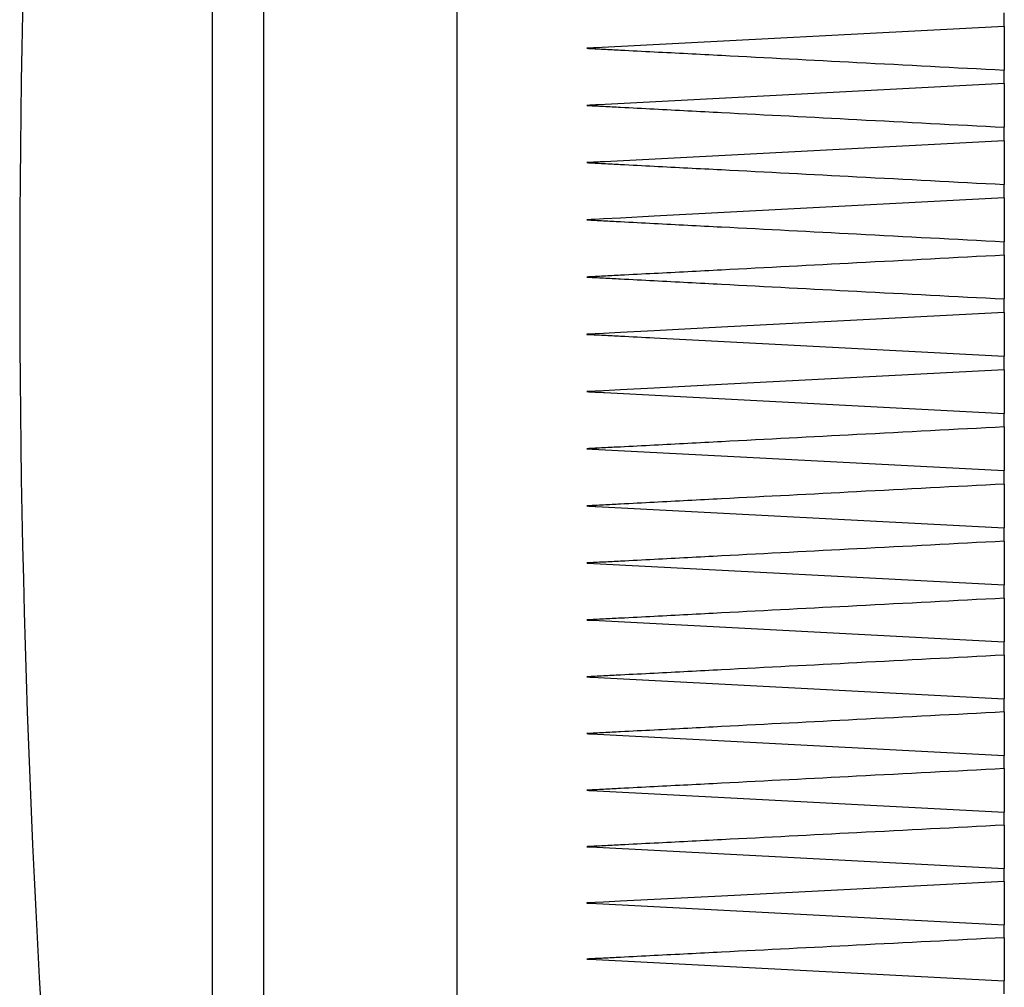
# Model space of a CAD drawing. Units: inches. Extents: x -21.6 to 16.6, y 0.2 to 12.7.
# Drawn here: x 6.4 to 6.4, y 5.1 to 5.1 of the extents above; entities that cross this region are included whole.
import ezdxf

# ---------------------------------------------------------------- set-up
doc = ezdxf.new("R2010")
doc.units = ezdxf.units.IN
doc.header["$MEASUREMENT"] = 0

msp = doc.modelspace()

# ---------------------------------------------------------------- linework, layer by layer
at = {"color": 7, "linetype": 'Continuous', "lineweight": 25}
for p, q in [((6.412199045706629, 5.114348597439746), (6.412199045706629, 5.145598600881484)), ((6.41035786253169, 5.102629870593256), (6.41035786253169, 5.134646149627359)), ((6.40986599710265, 5.13239083345874), (6.40986599710265, 5.103931962218049)), ((6.417407412205801, 5.116736303190099), (6.417407412205801, 5.116864683929255)), ((6.417407412205801, 5.116736889849989), (6.413516977148439, 5.116532927761731)), ((6.417407412205801, 5.116736889849989), (6.417407412205801, 5.116320654658373)), ((6.417407412205801, 5.116192176142568), (6.417407412205801, 5.116320654658373)), ((6.417407412205801, 5.116192469472513), (6.413545283488109, 5.115990071810628)), ((6.417407412205801, 5.116192469472513), (6.417407412205801, 5.1157760387276)), ((6.417407412205801, 5.115647462435147), (6.417407412205801, 5.1157760387276)), ((6.417407412205801, 5.115647560211795), (6.413601113954262, 5.115448095849358)), ((6.417407412205801, 5.115647560211795), (6.417407412205801, 5.115231031690235)), ((6.417407412205801, 5.115102357621133), (6.417407412205801, 5.115231031690235)), ((6.417407412205801, 5.115102357621133), (6.414072984058733, 5.114927630750704)), ((6.417407412205801, 5.115102357621133), (6.417407412205801, 5.114685731322925)), ((6.417407412205801, 5.114556959477174), (6.417407412205801, 5.114685731322925)), ((6.417407412205801, 5.114556959477174), (6.417407412205801, 5.114140333178966)), ((6.412199045706629, 5.083098593998008), (6.412199045706629, 5.114348597439746)), ((6.417407412205801, 5.114011561333216), (6.417407412205801, 5.114140333178966)), ((6.417407412205801, 5.114011561333216), (6.417407412205801, 5.113594935035007)), ((6.414073619606947, 5.113769661905437), (6.417407412205801, 5.113594935035007)), ((6.417407412205801, 5.113466260965907), (6.417407412205801, 5.113594935035007)), ((6.417407412205801, 5.113466260965907), (6.417407412205801, 5.113049732444345)), ((6.41360121173091, 5.113249196806783), (6.417407412205801, 5.113049732444345)), ((6.417407412205801, 5.11292125392854), (6.417407412205801, 5.113049830220993)), ((6.417407412205801, 5.11292125392854), (6.417407412205801, 5.112504823183628)), ((6.41354518571146, 5.112707220845513), (6.417407412205801, 5.112504823183628)), ((6.417407412205801, 5.112376637997768), (6.417407412205801, 5.112505116513573)), ((6.417407412205801, 5.112376637997768), (6.417407412205801, 5.111960402806152)), ((6.413516830483466, 5.112164267117761), (6.417407412205801, 5.111960402806152)), ((6.417407412205801, 5.111832608726885), (6.417407412205801, 5.111960989466041)), ((6.417407412205801, 5.111832608726885), (6.417407412205801, 5.111416666865214)), ((6.413500012899967, 5.111621508943306), (6.417407412205801, 5.111416666865214)), ((6.417407412205801, 5.111289361669187), (6.417407412205801, 5.111417546855048)), ((6.417407412205801, 5.111289361669187), (6.417407412205801, 5.110873810914111)), ((6.413488670808769, 5.111079141875443), (6.417407412205801, 5.110873810914111)), ((6.417407412205801, 5.110747092377974), (6.417407412205801, 5.110874984233889)), ((6.417407412205801, 5.110747092377974), (6.417407412205801, 5.110331932729488)), ((6.413480750900261, 5.110537654797414), (6.417407412205801, 5.110331932729488)), ((6.417407412205801, 5.11020589862989), (6.417407412205801, 5.110333497155861)), ((6.417407412205801, 5.11020589862989), (6.417407412205801, 5.109791130087999)), ((6.413474639859746, 5.109997243262516), (6.417407412205801, 5.109791130087999)), ((6.417407412205801, 5.109665975978233), (6.417407412205801, 5.10979328117426)), ((6.417407412205801, 5.109665975978233), (6.417407412205801, 5.109251696319583)), ((6.413469848803982, 5.109458102824046), (6.417407412205801, 5.109251696319583)), ((6.417407412205801, 5.109127422199652), (6.417407412205801, 5.109254434065734)), ((6.417407412205801, 5.109127422199652), (6.417407412205801, 5.10871382697754)), ((6.413466182179672, 5.108920331258651), (6.417407412205801, 5.10871382697754)), ((6.417407412205801, 5.108590530624093), (6.417407412205801, 5.108717053606933)), ((6.417407412205801, 5.108590530624093), (6.417407412205801, 5.108177522061869)), ((6.413463053326928, 5.108384221896277), (6.417407412205801, 5.108177522061869)), ((6.417407412205801, 5.108055301251552), (6.417407412205801, 5.108181530904447)), ((6.417407412205801, 5.108055301251552), (6.417407412205801, 5.107643074902515)), ((6.413460462245749, 5.107849872513571), (6.417407412205801, 5.107643074902515)), ((6.417407412205801, 5.107522027411977), (6.417407412205801, 5.107647768181631))]:
    msp.add_line(p, q, dxfattribs=at)
at = {"color": 7, "linetype": 'Continuous', "lineweight": 25, "flags": 128}
for points in [[(6.414072690728788, 5.114927630750704), (6.413752276652462, 5.114910813167204), (6.41359221627927, 5.114902404375455), (6.413512186092675, 5.114898199979579), (6.413472146555215, 5.114896146669966), (6.413452151230647, 5.114895071126836), (6.413442178012525, 5.114894582243594), (6.413437142515141, 5.114894288913649), (6.41343464921061, 5.114894191137002), (6.413433427002507, 5.114894093360353), (6.413432791454293, 5.114894093360353), (6.413432498124348, 5.114893995583705), (6.413432155906079, 5.114893995583705), (6.413432155906079, 5.114893995583705)], [(6.417407412205801, 5.114011561333216), (6.416002263993749, 5.113937935517082), (6.414715132196139, 5.113870469629786), (6.414073130723706, 5.113836834462787), (6.413752521094082, 5.113820016879288), (6.413592314055919, 5.113811608087538), (6.413512234981, 5.113807403691663), (6.413472195443539, 5.11380535038205), (6.413452151230647, 5.113804274838919), (6.413442178012525, 5.113803785955676), (6.413437142515141, 5.113803492625732), (6.41343464921061, 5.113803394849084), (6.413433427002507, 5.113803297072436), (6.413432791454293, 5.113803297072436), (6.413432498124348, 5.113803297072436), (6.413432155906079, 5.113803199295787)], [(6.417407412205801, 5.113466260965907), (6.416002508435369, 5.113392635149771), (6.414715278861111, 5.113325267039124), (6.41407317961203, 5.113291631872125), (6.413752569982407, 5.113274814288626), (6.413592314055919, 5.113266405496875), (6.413512234981, 5.113262201101), (6.413472195443539, 5.113260147791387), (6.413452200118972, 5.113259072248256), (6.413442178012525, 5.113258583365015), (6.413437142515141, 5.113258290035071), (6.41343464921061, 5.113258192258422), (6.413433427002507, 5.113258094481774), (6.413432791454293, 5.113258094481774), (6.413432498124348, 5.113257996705126), (6.413432155906079, 5.113257996705126)], [(6.417407412205801, 5.108590530624093), (6.416002410658722, 5.108518175904385), (6.414715229972787, 5.108451883336868), (6.41407317961203, 5.108418834829759), (6.413752521094082, 5.108402310576204), (6.413592314055919, 5.108394097337751), (6.413512234981, 5.108389990718524), (6.413472195443539, 5.108387937408911), (6.413452200118972, 5.108386861865779), (6.413442178012525, 5.108386372982539), (6.413437142515141, 5.108386079652594), (6.41343464921061, 5.108385981875945), (6.413433427002507, 5.108385884099297), (6.413432791454293, 5.108385884099297), (6.413432498124348, 5.108385884099297), (6.413432155906079, 5.108385884099297)]]:
    msp.add_lwpolyline(points, dxfattribs=at)
at = {"color": 7, "linetype": 'Continuous', "lineweight": 25}
for centre, radius, start, end in [((6.52730322986126, 5.114348635158971), 0.1192708333333336, 170.575055842479, 190.0595995656984), ((6.413718686390252, 5.111824639317055), 0.004712607207958549, 92.4531261445458, 93.48578153854388), ((6.414384233094005, 5.099001696177162), 0.01700907825559569, 92.82718337462653, 93.20878825514853), ((6.41483408919678, 5.090426493464249), 0.02505196227578065, 92.82104962832896, 93.20800597255553)]:
    msp.add_arc(centre, radius, start, end, dxfattribs=at)
for points, knots in [([(6.413432155906079, 5.11652852781256), (6.413432269904811, 5.116528526837762), (6.413432481616741, 5.116528525027423), (6.413432909072287, 5.116528541676459), (6.41343361411984, 5.116528351080147), (6.413435080815648, 5.1165285134064), (6.413437979643533, 5.116528056677865), (6.413443850735332, 5.11652810459565), (6.413455513365723, 5.11652711578149), (6.413478888059274, 5.11652629675904), (6.413525588596044, 5.116523465481882), (6.413619075603571, 5.116518814007504), (6.413806120643232, 5.116509001574744), (6.414180534913235, 5.116489353678277), (6.414930734424292, 5.116450268022021), (6.416042072573416, 5.116392016407639), (6.416939338413333, 5.116345119314509), (6.417407412205801, 5.116320654658373)], [0, 0, 0, 0, 8.596895446212591e-05, 0.0001596566297153767, 0.0003211916373394155, 0.0006282236175612938, 0.001256492378792993, 0.00252241766369035, 0.005044419540671752, 0.01007352464994115, 0.02014646484754407, 0.0403033067985494, 0.08061566809219227, 0.1613043575888278, 0.3228643750585649, 0.6467608306456796, 1, 1, 1, 1]), ([(6.413432155906079, 5.115984107435084), (6.413432269982381, 5.115984107520349), (6.413432481838369, 5.115984107678697), (6.413432905476981, 5.115984106230938), (6.413433624493051, 5.115984122722122), (6.413435085381386, 5.115983937789372), (6.413438010545538, 5.115983933600956), (6.413443851543816, 5.115983456624901), (6.413455545942624, 5.115983035867681), (6.413478906503662, 5.115981637378214), (6.413525662684183, 5.115979214037854), (6.413619167160604, 5.115974274940677), (6.413806303983414, 5.115964663293835), (6.414180876718745, 5.115944888313455), (6.414931433719154, 5.115905723934474), (6.416042675578554, 5.115847432693656), (6.416939745861916, 5.115800503928002), (6.417407412205801, 5.1157760387276)], [0, 0, 0, 0, 8.596907575738997e-05, 0.00015965685497801, 0.0003193137099560199, 0.0006273270601026418, 0.00126642666301443, 0.002521284325809451, 0.005041973692834658, 0.01008456397858565, 0.0201574809537653, 0.04032657456716988, 0.080651182680686, 0.1613765110314897, 0.323011166588443, 0.6470679071137947, 0.9999999999999999, 0.9999999999999999, 0.9999999999999999, 0.9999999999999999]), ([(6.413432155906079, 5.115439198174367), (6.413432269982382, 5.115439198259599), (6.413432481838375, 5.115439198417889), (6.413432905476954, 5.115439196970673), (6.413433624493384, 5.115439213455661), (6.413435069179156, 5.1154390306422), (6.413437994211162, 5.115439020946523), (6.413443818908289, 5.115438552836325), (6.413455513430444, 5.11543812267209), (6.413478855031019, 5.115436715549863), (6.413525570943472, 5.115434482784569), (6.413618987149119, 5.115429417259175), (6.413805925805194, 5.115419719896343), (6.414180144552812, 5.115400004397592), (6.4149299311521, 5.115360781961841), (6.416041391975225, 5.115302592638526), (6.416938882932269, 5.115255576274835), (6.417407412205801, 5.115231031690235)], [0, 0, 0, 0, 8.596912685863336e-05, 0.0001596569498803191, 0.0003193138997606382, 0.0006273274329947836, 0.001254155363412518, 0.002521333603920351, 0.005029727904043473, 0.01007232118718198, 0.02014393385286741, 0.04027618642450604, 0.08057748472561048, 0.1612168745551663, 0.3226918632612644, 0.6464157251130641, 1, 1, 1, 1]), ([(6.413432155906079, 5.114893995583705), (6.413432269982381, 5.114893995668937), (6.413432481838369, 5.114893995827226), (6.41343290547698, 5.114893994380014), (6.413433624493069, 5.114894010864957), (6.413435069182605, 5.114893828051989), (6.41343799409209, 5.114893818350874), (6.413443819245027, 5.114893350322706), (6.413455496806681, 5.114892919628431), (6.41347880889866, 5.114891528387411), (6.413525480749325, 5.114889085141329), (6.413618865922073, 5.114884354529368), (6.413805676180794, 5.114874419948361), (6.414179659253288, 5.114854868730083), (6.414928950964312, 5.114815532918555), (6.416040560671861, 5.11475735284349), (6.416938328990508, 5.114710310768692), (6.417407412205801, 5.114685731322925)], [0, 0, 0, 0, 8.596911177684043e-05, 0.0001596569218712751, 0.0003193138437425502, 0.0006273273229410609, 0.001254155143392702, 0.002521273645919924, 0.005029697570937784, 0.01006001139745078, 0.02012064654654561, 0.0402515919399137, 0.08052830383747653, 0.1611062564309693, 0.3224829105638461, 0.6459978725823562, 1, 1, 1, 1]), ([(6.417407412205801, 5.114556959477174), (6.416938947514694, 5.11453242673615), (6.41604148660926, 5.114485428154634), (6.414930047676858, 5.114427098135621), (6.41418019372288, 5.114387885761457), (6.413805957972417, 5.114368179578871), (6.41361900385871, 5.114358471126719), (6.413525586894453, 5.114353412898869), (6.413478855394434, 5.114351176318094), (6.413455512969668, 5.114349772816293), (6.413443819595209, 5.114349337608833), (6.413437993504162, 5.114348876654805), (6.413435070002078, 5.114348856895518), (6.413433623347474, 5.114348688116072), (6.413432907127387, 5.114348684634272), (6.413432474403573, 5.114348715457691), (6.413432268681953, 5.114348639228386), (6.413432155906079, 5.114348597439746)], [0, 0, 0, 0, 0.3535336285797772, 0.67728180251296, 0.8387682729685464, 0.9194195257407961, 0.9597083585004317, 0.9798527748802496, 0.9899243466205472, 0.9949669082067844, 0.9974752941790987, 0.9987424086971164, 0.9993692345464804, 0.999677247057117, 0.9998369034769401, 0.99991059105532, 1, 1, 1, 1]), ([(6.413432155906079, 5.114348597439746), (6.413432269982381, 5.114348597524978), (6.41343248183837, 5.114348597683267), (6.413432905476977, 5.114348596236058), (6.413433624493082, 5.11434861272097), (6.413435069182472, 5.11434842990834), (6.413437994093627, 5.114348420203339), (6.413443819187811, 5.114347952222508), (6.413455513184918, 5.114347520431223), (6.413478857791982, 5.114346131911018), (6.413525578619894, 5.114343687242795), (6.413619012588994, 5.114338957776416), (6.41380595297698, 5.114329016385668), (6.414180197269404, 5.114309475541129), (6.414930045131434, 5.114270145251338), (6.416041487498396, 5.114211881711602), (6.416938947819637, 5.114164871822451), (6.417407412205801, 5.114140333178966)], [0, 0, 0, 0, 8.596913590207256e-05, 0.0001596569666752776, 0.0003193139333505552, 0.0006273274989858865, 0.001254155495342179, 0.002521274353456744, 0.005029668917447979, 0.01007224777537303, 0.02014514184990445, 0.04028835432441857, 0.08057732508061181, 0.1612288540980266, 0.3227158776740563, 0.6464651605034395, 1, 1, 1, 1]), ([(6.413432155906079, 5.113803199295787), (6.413432269982381, 5.113803199381021), (6.41343248183837, 5.113803199539313), (6.413432905476977, 5.113803198092074), (6.413433624493097, 5.11380321457733), (6.413435069182299, 5.113803031760902), (6.413437994095631, 5.113803022099746), (6.413443835395984, 5.113802552315188), (6.413455529760313, 5.113802127772691), (6.413478871272331, 5.113800712422737), (6.413525603401998, 5.113798484024143), (6.41361906885744, 5.113793421452951), (6.413806104799459, 5.11378371702162), (6.413966424684978, 5.113775284635727), (6.414073326277002, 5.113769661905437)], [0, 0, 0, 0, 0.0005330089274984627, 0.0009898737224971448, 0.00197974744499429, 0.00388943257270426, 0.007775768227449666, 0.01563190934704929, 0.03126001721423272, 0.06244798836147773, 0.1248920268352478, 0.249864035191268, 0.4998079707141095, 1, 1, 1, 1]), ([(6.413432155906079, 5.113257996705126), (6.413432269982381, 5.113257996790359), (6.41343248183837, 5.11325799694865), (6.413432905476977, 5.113257995501422), (6.413433624493092, 5.113258011986565), (6.413435069182354, 5.113257829171372), (6.413437994095008, 5.113257819495949), (6.41344383540308, 5.113257349874015), (6.413455529700702, 5.11325692350646), (6.413478873943803, 5.113255528607414), (6.413525577631468, 5.113253068708294), (6.413568576634608, 5.113251005271281), (6.413598213285916, 5.113249360500838), (6.413601162842586, 5.113249196806783)], [0, 0, 0, 0, 0.002022101777834265, 0.003755331873120777, 0.007510663746241555, 0.01475552868681448, 0.02949930844600818, 0.05930353142481577, 0.1185926409913876, 0.2369123099633636, 0.4738401022426336, 0.9476344874534294, 1, 1, 1, 1]), ([(6.417407412205801, 5.11292125392854), (6.416939029259455, 5.112896715343045), (6.416041603318762, 5.112849699192387), (6.414930181285703, 5.11279142589963), (6.414180256339153, 5.112752392968535), (6.413805990827059, 5.112732664799919), (6.413619019911585, 5.112722963277267), (6.41352558706866, 5.112717901803132), (6.413478855241138, 5.112715667819699), (6.413455513153699, 5.11271426071116), (6.413443819239288, 5.112713830577256), (6.413437994092595, 5.112713362445496), (6.413435069182561, 5.112713352753494), (6.413433624493074, 5.112713169939738), (6.413432905476978, 5.112713186424752), (6.41343248183837, 5.112713184977535), (6.413432269982381, 5.112713185135823), (6.413432155906079, 5.112713185221057)], [0, 0, 0, 0, 0.3534743050865218, 0.6772599498493793, 0.8387584165244315, 0.9194101600485173, 0.9597115194162354, 0.9798560847008708, 0.9899277140470768, 0.99497030443475, 0.9974787273594861, 0.9987458453567256, 0.9993726729272178, 0.99968068628359, 0.999840343141795, 0.999914030922505, 1, 1, 1, 1]), ([(6.413432155906079, 5.112713185221057), (6.413432268682912, 5.112713143432312), (6.413432474406279, 5.112713067202814), (6.413432907114624, 5.112713098027934), (6.413433623833715, 5.112713094525303), (6.413435068866901, 5.112712925837129), (6.41343799408907, 5.112712905985648), (6.413443835395793, 5.112712443443026), (6.413455529893969, 5.112712014165329), (6.413478887058645, 5.112710596869369), (6.413509892250263, 5.11270915172991), (6.413534219146757, 5.112707820819784), (6.41354518571146, 5.112707220845513)], [0, 0, 0, 0, 0.003144109285792556, 0.005735369033469207, 0.01134976515343529, 0.02218978239967443, 0.04423242008667635, 0.08879112208809585, 0.1774311033076995, 0.3543261028109086, 0.708930213413366, 1, 1, 1, 1]), ([(6.417407412205801, 5.112376637997768), (6.416938541165199, 5.112352083876405), (6.416040872077018, 5.112305074200338), (6.41492932588077, 5.112247030373609), (6.414179842058642, 5.112207722139346), (6.41380577161869, 5.112188357533729), (6.413618914625031, 5.112178406050029), (6.413525513608792, 5.112173672411556), (6.413478824957073, 5.112171233392369), (6.413455496923601, 5.11216984076947), (6.413443819241681, 5.11216941010747), (6.413437994092385, 5.112168942076156), (6.413435069182579, 5.112168932375317), (6.413433624493072, 5.112168749562326), (6.413432905476978, 5.112168766047271), (6.413432481838369, 5.11216876460006), (6.413432269982381, 5.112168764758348), (6.413432155906079, 5.11216876484358)], [0, 0, 0, 0, 0.3538431181509846, 0.6774443327149179, 0.8388451058045701, 0.9194590225660099, 0.9597359188299657, 0.9798669826732439, 0.9899399349647794, 0.9949703055940724, 0.9974787279406281, 0.9987458456458026, 0.9993726730718138, 0.9996806863571903, 0.9998403431785952, 0.9999140309423205, 1, 1, 1, 1]), ([(6.413432155906079, 5.11216876484358), (6.413432271846341, 5.112168776532445), (6.413432492539547, 5.112168798782291), (6.41343288902274, 5.112168591416239), (6.413433630645422, 5.112168733226133), (6.413435064338876, 5.112168463216669), (6.413437997579315, 5.112168515978137), (6.413443816794032, 5.112168003468936), (6.413455498579421, 5.112167603797373), (6.413478822134254, 5.112166193511466), (6.413500382436134, 5.11216505102281), (6.413515282332897, 5.112164429475333), (6.413516830483466, 5.112164364894409)], [0, 0, 0, 0, 0.004035355114305274, 0.007681330351109212, 0.01519770085597371, 0.02965572819706243, 0.05907877094774702, 0.1185567976938783, 0.2363011957160693, 0.4724227829392146, 0.9451829108456045, 1, 1, 1, 1]), ([(6.417407412205801, 5.111832608726885), (6.416939421015772, 5.111808155240722), (6.4160421903429, 5.111761273123471), (6.414930855580736, 5.111703331299215), (6.414180611087268, 5.111663930729082), (6.413806141812128, 5.111644702481084), (6.413619116671114, 5.111634553410362), (6.413525602289833, 5.111630104021641), (6.413478904616608, 5.111627259538242), (6.413455513161134, 5.111626441005306), (6.413443851015566, 5.111625452136185), (6.413437979088344, 5.111625500004591), (6.413435081050586, 5.111625043303071), (6.413433614112957, 5.111625205633943), (6.413432909072827, 5.111625015038831), (6.413432481616632, 5.111625031687762), (6.413432269904773, 5.111625029877434), (6.413432155906079, 5.111625028902643)], [0, 0, 0, 0, 0.3531778377628298, 0.6771110135615743, 0.8386839127043472, 0.9193716344115053, 0.9596977399820674, 0.9798410963220391, 0.9899263538622965, 0.9949554597020263, 0.9974774619453198, 0.9987433874140886, 0.9993717762911913, 0.9996788083160085, 0.999840343347095, 0.9999140310330512, 1, 1, 1, 1]), ([(6.413432155906079, 5.111625028902643), (6.413432269904813, 5.111625027927844), (6.413432481616746, 5.111625026117505), (6.413432909072264, 5.111625042766545), (6.413433614120136, 5.111624852170186), (6.413435080812427, 5.11162501449694), (6.413437979759532, 5.111624557750281), (6.413443850468596, 5.111624605764551), (6.413455513370996, 5.111623616137153), (6.413474810066913, 5.111622947463265), (6.413490742578017, 5.11162203807204), (6.413500012899967, 5.111621508943306)], [0, 0, 0, 0, 0.005035849672680955, 0.00935229224926463, 0.01881461525132474, 0.03679979265375672, 0.0736022297125694, 0.1477605053931572, 0.2954931654697991, 0.5900831244577238, 1, 1, 1, 1]), ([(6.417407412205801, 5.111289361669187), (6.416938881478633, 5.111264974547573), (6.416041384657776, 5.11121825965173), (6.414929937229925, 5.111160074352927), (6.414180142940158, 5.11112117698087), (6.413805928911592, 5.111101486794788), (6.413618985066426, 5.111091967606732), (6.413525570427509, 5.111086888083944), (6.413478855676246, 5.111084654222871), (6.413455512740776, 5.111083250528486), (6.41344381993208, 5.111082815358627), (6.413437992944532, 5.111082354363332), (6.413435070236908, 5.111082334649652), (6.413433623340558, 5.111082165851176), (6.41343290712793, 5.111082162369419), (6.413432474403458, 5.111082193192835), (6.413432268681913, 5.111082116963529), (6.413432155906079, 5.111082075174891)], [0, 0, 0, 0, 0.3535822839821529, 0.6773066468937987, 0.8387806461533934, 0.9194194973514971, 0.959719921438119, 0.9798523771884723, 0.9899241362784658, 0.9949667577642215, 0.9974751738398591, 0.9987422883773089, 0.999369234536807, 0.9996772470521672, 0.9998369034744388, 0.9999105910539487, 1, 1, 1, 1]), ([(6.413432155906079, 5.111082075174891), (6.413432269982343, 5.111082075260124), (6.413432481838259, 5.111082075418414), (6.413432905477523, 5.111082073971189), (6.413433624486173, 5.111082090456279), (6.413435069417005, 5.111081907621594), (6.41343799353551, 5.111081897984763), (6.4134438195078, 5.111081429722095), (6.413455496981994, 5.111081001254878), (6.413470987911377, 5.111080060002556), (6.413483162325494, 5.111079427885576), (6.413488670808769, 5.111079141875443)], [0, 0, 0, 0, 0.006046818525682302, 0.01122980583340999, 0.02245961166681998, 0.04412438839514209, 0.0882221048477245, 0.1773475532437207, 0.3537828326896214, 0.7076100398044115, 1, 1, 1, 1]), ([(6.417407412205801, 5.110747092377974), (6.416939599886508, 5.110722743676585), (6.416042465527156, 5.110676049616339), (6.414931182917033, 5.110618241255306), (6.414180773069558, 5.110579022606005), (6.413806227438047, 5.110559759634941), (6.413619139706267, 5.110549899554441), (6.413525634003935, 5.110545016376673), (6.413478886708558, 5.110542790876882), (6.413455531229629, 5.110541353310877), (6.413443832912056, 5.110540960239713), (6.413437997778127, 5.11054044577658), (6.413435063516392, 5.110540498668516), (6.413433632732096, 5.110540228695378), (6.413432888155912, 5.110540370174759), (6.41343249259625, 5.110540163039945), (6.41343227186587, 5.110540185297405), (6.413432155906079, 5.110540196990268)], [0, 0, 0, 0, 0.3530416464499778, 0.6770360211758796, 0.8386456796833528, 0.9193572130073238, 0.9596836362564045, 0.9798394053632326, 0.9899235046509423, 0.9949538592102375, 0.9974746297480742, 0.9987417434053206, 0.9993686891293094, 0.9996767014307082, 0.9998363577420741, 0.9999140312169568, 1, 1, 1, 1]), ([(6.413432155906079, 5.110540196990268), (6.413432269982343, 5.110540197075532), (6.413432481838264, 5.110540197233881), (6.413432905477502, 5.110540195786128), (6.413433624486424, 5.110540212277243), (6.41343508561068, 5.110540027325554), (6.413438010003779, 5.110540023173209), (6.413443851995122, 5.11053954625422), (6.413455545330486, 5.110539124371571), (6.413468399869299, 5.110538362140406), (6.413477915372241, 5.110537817187977), (6.413480750900261, 5.110537654797414)], [0, 0, 0, 0, 0.007032049083933858, 0.01305951972730574, 0.02611903945461147, 0.05131373856770231, 0.1036000922112909, 0.2062442186065497, 0.4124374613618341, 0.8249120354103106, 1, 1, 1, 1]), ([(6.417407412205801, 5.11020589862989), (6.416939387800285, 5.110181586851025), (6.416042139876276, 5.11013497882619), (6.414930812429287, 5.1100772226874), (6.414180586581185, 5.110038328438837), (6.41380615461846, 5.110018820673266), (6.413619082868711, 5.110009284559254), (6.413525603255922, 5.110004206166881), (6.413478871553925, 5.110001979119512), (6.413455529265978, 5.110000563615083), (6.413443835906764, 5.110000139131698), (6.413437993531337, 5.109999669294529), (6.413435069417363, 5.109999659680533), (6.413433624486141, 5.109999476843872), (6.413432905477524, 5.10999949332914), (6.413432481838259, 5.1099994918819), (6.413432269982343, 5.109999492040192), (6.413432155906079, 5.109999492125426)], [0, 0, 0, 0, 0.3532029766377102, 0.6771241708908313, 0.8386849877227176, 0.9193727322032699, 0.959698252089554, 0.979855519567352, 0.9899273848309785, 0.9949578297350931, 0.9974786079828433, 0.9987457255156257, 0.9993726731571619, 0.9996806864006331, 0.9998403432003166, 0.9999140309540165, 0.9999999999999999, 0.9999999999999999, 0.9999999999999999, 0.9999999999999999]), ([(6.413432155906079, 5.109999492125426), (6.413432269904773, 5.109999491150618), (6.413432481616634, 5.109999489340259), (6.413432909072818, 5.109999505989474), (6.413433614113074, 5.109999315391113), (6.413435081049326, 5.109999477757582), (6.413437979181451, 5.109999020631141), (6.413443851008438, 5.109999073221852), (6.413455510412963, 5.109998031586558), (6.413466359598013, 5.109997927796652), (6.413473825186959, 5.109997310611997), (6.413474639859746, 5.109997243262516)], [0, 0, 0, 0, 0.008042144269125055, 0.01493541078551796, 0.03004653833097458, 0.05876848214927834, 0.1175524153071787, 0.235981596187658, 0.4719074960498472, 0.9423725850982473, 1, 1, 1, 1]), ([(6.417407412205801, 5.109665975978233), (6.416938491930065, 5.109641653260025), (6.416040806279939, 5.109595090643227), (6.414929247529724, 5.10953755617699), (6.414179801116363, 5.109498805723427), (6.413805765888626, 5.109479294512966), (6.413618906594075, 5.109469745945832), (6.413525513748416, 5.109464940233813), (6.413478836313951, 5.109462303478815), (6.413455480952233, 5.109461472006768), (6.413443834466054, 5.109460481149973), (6.413437979202839, 5.109460529520376), (6.413435081047492, 5.109460072753233), (6.413433614113243, 5.109460235088702), (6.413432909072804, 5.109460044493169), (6.413432481616637, 5.109460061142137), (6.413432269904774, 5.109460059331806), (6.413432155906079, 5.109460058357011)], [0, 0, 0, 0, 0.3538793228394393, 0.6774550097865647, 0.838855888313509, 0.9194583124849218, 0.959733630844849, 0.9798665324211799, 0.9899383814044912, 0.9949676636835214, 0.9974774041322063, 0.9987433882900459, 0.9993717767291124, 0.9996788085399042, 0.9998403434583881, 0.9999140310929783, 0.9999999999999999, 0.9999999999999999, 0.9999999999999999, 0.9999999999999999]), ([(6.413432155906079, 5.109460058357011), (6.413432269905736, 5.109460057382314), (6.413432481619384, 5.109460055572162), (6.413432909059131, 5.109460072219479), (6.413433614606856, 5.109459881556548), (6.413435079669203, 5.109460043990558), (6.413437980347226, 5.109459587184129), (6.413443833770813, 5.109459635427107), (6.413454717112589, 5.10945871132228), (6.413463946749996, 5.109458340166279), (6.413469848803982, 5.109458102824046)], [0, 0, 0, 0, 0.009064694606417742, 0.01683443284049009, 0.03386692464545166, 0.06626672273016183, 0.1325123167000959, 0.2659996456070351, 0.5306305627240132, 1, 1, 1, 1]), ([(6.417407412205801, 5.109127422199652), (6.416939518757697, 5.109103229229094), (6.416042338332074, 5.109056839480081), (6.414931038647667, 5.108999509161648), (6.414180703112257, 5.108960735250018), (6.413806214724199, 5.108941490689871), (6.413619137483693, 5.108931802969679), (6.413525633709376, 5.108926916981411), (6.413478887754355, 5.108924674457095), (6.413455529169488, 5.108923262705553), (6.413443836318268, 5.108922833036839), (6.413437992941732, 5.108922370398558), (6.413435070237151, 5.108922350715511), (6.413433623340537, 5.108922181914385), (6.413432907127934, 5.108922178432866), (6.413432474403457, 5.108922209256261), (6.413432268681912, 5.108922133026958), (6.413432155906079, 5.10892209123832)], [0, 0, 0, 0, 0.3531039827037679, 0.6770729164395035, 0.8386575777493196, 0.9193574037368121, 0.9596834217510926, 0.9798396663189493, 0.9899238667137992, 0.9949544031114288, 0.9974751746207187, 0.9987422887662847, 0.9993692347318855, 0.9996772471519859, 0.9998369035248801, 0.9999105910816005, 1, 1, 1, 1]), ([(6.413432155906079, 5.10892209123832), (6.413432270488115, 5.108922091323879), (6.413432484638052, 5.108922091483787), (6.413432900943384, 5.108922090015094), (6.413433626695484, 5.108922106517991), (6.413435083767869, 5.108921921588651), (6.41343801179536, 5.108921917516303), (6.413443850555884, 5.108921439109801), (6.413453525181184, 5.108921104630298), (6.413461522892892, 5.108920615951764), (6.413466182179672, 5.108920331258651)], [0, 0, 0, 0, 0.01004161953310989, 0.01876744625304012, 0.03741616824310135, 0.07339367348021056, 0.1480437147847447, 0.2946244076591289, 0.5890640609285072, 1, 1, 1, 1]), ([(6.413432155906079, 5.108385884099297), (6.413432271574993, 5.10838589596478), (6.41343249070133, 5.108385918443073), (6.413432888619646, 5.108385711007803), (6.413433632421868, 5.108385852331212), (6.413435063497194, 5.108385582487272), (6.413437998648462, 5.10838563534154), (6.413443815354323, 5.108385121263693), (6.413452464953425, 5.10838483904174), (6.413459420429117, 5.108384433640451), (6.413463053326928, 5.108384221896277)], [0, 0, 0, 0, 0.0111655193126665, 0.0211522633875501, 0.04167982088333528, 0.08128201494806897, 0.1618751015080937, 0.3248228403928513, 0.6473498387628535, 1, 1, 1, 1]), ([(6.417407412205801, 5.108055301251552), (6.416938670409391, 5.108031256865496), (6.416041063290908, 5.107985213580582), (6.414929561429695, 5.107928079960331), (6.414179946124259, 5.107889843230227), (6.413805826356481, 5.107870517676844), (6.413618928993776, 5.107860887115081), (6.413525533161769, 5.107856184101816), (6.413478839289597, 5.107853915635445), (6.41345551330345, 5.107852512724246), (6.413443818858491, 5.107852082215621), (6.413437993791454, 5.107851614194506), (6.413435070231033, 5.107851604450659), (6.413433622387472, 5.107851421608615), (6.413432906366952, 5.107851438145735), (6.413432481785011, 5.107851436696429), (6.413432269963706, 5.107851436854713), (6.413432155906079, 5.107851436939943)], [0, 0, 0, 0, 0.3537438791587634, 0.6773943063842008, 0.838819170438039, 0.9194470118162815, 0.959735840048469, 0.9798667460201538, 0.9899266886563113, 0.9949695039551396, 0.9974780173618711, 0.9987453735511352, 0.9993722011939292, 0.9996802145858295, 0.9998403431233792, 0.9999140309125888, 1, 1, 1, 1]), ([(6.413432155906079, 5.107851436939943), (6.413432268681914, 5.1078513951513), (6.413432474403462, 5.10785131892199), (6.413432907127912, 5.107851349745459), (6.413433623340794, 5.107851346263095), (6.413435070234311, 5.107851177471345), (6.413437993053662, 5.107851157679419), (6.413443819866805, 5.107850697538473), (6.413451597590165, 5.107850401748737), (6.41345769211658, 5.107850105117322), (6.413460462245749, 5.10784997029022)], [0, 0, 0, 0, 0.01255098181975961, 0.02289504146499114, 0.04530717069632614, 0.08854512004346399, 0.1765540967438149, 0.3544365034081435, 0.7065737106500307, 1, 1, 1, 1])]:
    msp.add_open_spline(points, degree=3, knots=knots, dxfattribs=at)

doc.saveas('drawing.dxf')
